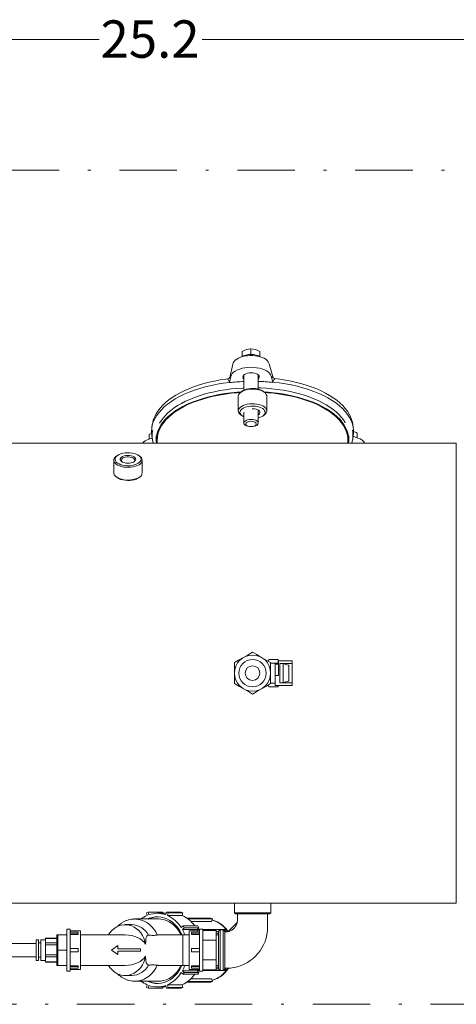
# Model space of a CAD drawing. Units: millimetres. Extents: x -25 to 205, y 247 to 418.
# Drawn here: x 137 to 152, y 294 to 329 of the extents above; entities that cross this region are included whole.
import ezdxf

# ---------------------------------------------------------------- set-up
doc = ezdxf.new("R2010")
doc.units = ezdxf.units.MM
doc.linetypes.add('DASHDOT', pattern=[1, 0.5, -0.25, 0, -0.25])
doc.linetypes.add('SLD-Solid', pattern=[0])
doc.layers.add('DIMENSIONS', color=7, linetype='Continuous')
doc.styles.add('style13', font='arialbd.ttf', dxfattribs={"height": 1.3})

msp = doc.modelspace()

# ---------------------------------------------------------------- linework, layer by layer
at = {"color": 7, "linetype": 'Continuous', "lineweight": 20}
for p, q in [((130.509, 327.977), (139.818, 327.977)), ((152.706, 327.977), (143.396, 327.977)), ((144.522, 297.594), (144.522, 297.931)), ((145.781, 297.931), (145.781, 297.594)), ((141.057, 297.378), (141.044, 297.378)), ((141.057, 297.378), (141.882, 297.378)), ((141.086, 297.377), (141.057, 297.378)), ((141.187, 297.366), (141.086, 297.377)), ((141.287, 297.341), (141.187, 297.366)), ((141.384, 297.302), (141.287, 297.341)), ((141.477, 297.251), (141.384, 297.302)), ((141.457, 297.591), (141.518, 297.615)), ((141.457, 297.591), (141.481, 297.499)), ((141.491, 297.378), (141.552, 297.404)), ((141.518, 297.615), (141.543, 297.524)), ((142.031, 297.615), (141.518, 297.615)), ((141.552, 297.404), (141.654, 297.435)), ((141.654, 297.435), (141.759, 297.453)), ((141.759, 297.453), (141.864, 297.456)), ((141.838, 297.575), (142.146, 297.575)), ((141.864, 297.456), (141.969, 297.446)), ((141.882, 297.378), (141.959, 297.374)), ((141.959, 297.374), (142.059, 297.356)), ((141.969, 297.446), (142.073, 297.421)), ((142.042, 297.575), (142.031, 297.615)), ((142.059, 297.356), (142.158, 297.325)), ((142.073, 297.421), (142.173, 297.383)), ((142.157, 297.615), (142.132, 297.524)), ((142.157, 297.615), (142.219, 297.591)), ((142.67, 297.615), (142.157, 297.615)), ((142.158, 297.325), (142.253, 297.28)), ((142.173, 297.383), (142.27, 297.331)), ((142.219, 297.591), (142.194, 297.499)), ((142.194, 297.499), (142.707, 297.499)), ((142.731, 297.591), (142.219, 297.591)), ((142.27, 297.331), (142.361, 297.267)), ((142.67, 297.615), (142.731, 297.591)), ((142.707, 297.499), (142.731, 297.591)), ((143.691, 297.412), (142.865, 297.412)), ((143.753, 297.388), (142.899, 297.388)), ((143.691, 297.412), (143.753, 297.388)), ((143.727, 297.293), (143.753, 297.388)), ((144.561, 297.554), (144.522, 297.594)), ((145.781, 297.594), (144.522, 297.594)), ((144.561, 297.554), (145.742, 297.554)), ((145.781, 297.594), (145.742, 297.554)), ((138.693, 297.024), (138.811, 297.024)), ((138.693, 297.024), (138.693, 295.567)), ((138.811, 297.024), (138.811, 295.567)), ((138.811, 296.964), (139.166, 296.964)), ((139.166, 296.964), (139.166, 295.626)), ((140.185, 296.895), (140.252, 296.973)), ((140.252, 296.973), (140.327, 297.04)), ((140.327, 297.04), (140.408, 297.095)), ((140.408, 297.095), (140.494, 297.137)), ((140.494, 297.137), (140.584, 297.165)), ((140.584, 297.165), (140.676, 297.179)), ((140.676, 297.179), (140.769, 297.179)), ((140.723, 297.181), (140.946, 297.181)), ((140.769, 297.179), (140.861, 297.165)), ((140.861, 297.165), (140.951, 297.137)), ((140.951, 297.137), (141.037, 297.095)), ((141.037, 297.095), (141.118, 297.04)), ((141.118, 297.04), (141.193, 296.973)), ((141.193, 296.973), (141.26, 296.895)), ((141.564, 297.186), (141.477, 297.251)), ((141.645, 297.11), (141.564, 297.186)), ((141.717, 297.023), (141.645, 297.11)), ((141.782, 296.927), (141.717, 297.023)), ((142.253, 297.28), (142.343, 297.222)), ((142.343, 297.222), (142.427, 297.153)), ((142.361, 297.267), (142.446, 297.192)), ((142.427, 297.153), (142.504, 297.072)), ((142.446, 297.192), (142.524, 297.105)), ((142.504, 297.072), (142.573, 296.981)), ((142.524, 297.105), (142.593, 297.009)), ((142.573, 296.981), (142.633, 296.881)), ((142.593, 297.009), (142.653, 296.903)), ((142.735, 297.135), (142.671, 297.079)), ((142.773, 297.071), (142.709, 297.015)), ((142.709, 297.015), (143.222, 297.015)), ((142.735, 297.135), (142.773, 297.071)), ((143.248, 297.135), (142.735, 297.135)), ((143.286, 297.071), (142.773, 297.071)), ((142.945, 296.964), (143.3, 296.964)), ((142.945, 296.964), (142.945, 295.626)), ((143.727, 297.293), (143.01, 297.293)), ((143.222, 297.015), (143.286, 297.071)), ((143.222, 297.015), (143.249, 296.964)), ((143.3, 297.01), (143.225, 297.01)), ((143.248, 297.135), (143.286, 297.071)), ((143.3, 297.024), (143.418, 297.024)), ((143.3, 297.024), (143.3, 295.567)), ((143.418, 297.024), (143.418, 295.567)), ((144.181, 297.01), (143.418, 297.01)), ((143.418, 296.977), (143.89, 296.977)), ((143.89, 296.977), (143.89, 295.613)), ((144.03, 297.002), (144.123, 297.002)), ((144.03, 295.589), (144.03, 297.002)), ((144.123, 297.002), (144.123, 295.589)), ((144.181, 297.01), (144.219, 296.946)), ((144.61, 297.252), (144.302, 296.945)), ((144.619, 297.246), (144.61, 297.252)), ((137.63, 296.655), (137.709, 296.655)), ((137.63, 296.655), (137.63, 295.935)), ((137.709, 296.655), (137.709, 295.935)), ((137.788, 296.655), (137.945, 296.655)), ((137.788, 295.935), (137.788, 296.655)), ((137.945, 296.715), (138.339, 296.715)), ((137.945, 296.715), (137.945, 295.876)), ((137.945, 296.705), (138.339, 296.705)), ((138.339, 296.827), (138.693, 296.827)), ((138.339, 296.827), (138.339, 295.764)), ((138.378, 296.827), (138.378, 295.764)), ((139.087, 296.923), (138.811, 296.923)), ((139.087, 296.864), (138.811, 296.864)), ((139.087, 296.843), (138.811, 296.843)), ((139.087, 296.843), (139.087, 296.923)), ((139.166, 296.825), (140.723, 296.825)), ((140.137, 296.825), (140.185, 296.895)), ((141.26, 296.895), (141.318, 296.807)), ((141.318, 296.807), (141.367, 296.711)), ((141.367, 296.711), (141.406, 296.608)), ((141.836, 296.822), (141.782, 296.927)), ((141.868, 296.825), (142.945, 296.825)), ((142.633, 296.881), (142.66, 296.825)), ((142.653, 296.903), (142.689, 296.825)), ((142.729, 296.827), (142.945, 296.827)), ((142.729, 296.827), (142.729, 295.764)), ((143.024, 296.843), (143.024, 296.923)), ((143.024, 296.923), (143.3, 296.923)), ((143.024, 296.864), (143.3, 296.864)), ((143.3, 296.843), (143.024, 296.843)), ((143.418, 296.636), (143.89, 296.636)), ((143.969, 296.946), (143.89, 296.946)), ((143.969, 296.888), (143.89, 296.888)), ((143.89, 296.827), (143.969, 296.827)), ((143.969, 296.94), (143.969, 295.65)), ((144.219, 296.946), (144.184, 296.946)), ((144.184, 296.915), (144.219, 296.946)), ((144.184, 295.65), (144.184, 296.94)), ((144.302, 296.945), (144.336, 296.945)), ((135.668, 296.531), (137.63, 296.531)), ((137.709, 296.545), (137.788, 296.545)), ((138.339, 296.543), (137.945, 296.543)), ((137.945, 296.476), (138.339, 296.476)), ((138.378, 296.295), (138.693, 296.295)), ((139.087, 296.354), (138.811, 296.354)), ((139.087, 296.236), (139.087, 296.354)), ((140.465, 296.453), (140.248, 296.295)), ((140.248, 296.295), (140.465, 296.139)), ((140.465, 296.335), (140.465, 296.453)), ((141.252, 296.335), (140.465, 296.335)), ((141.252, 296.256), (141.252, 296.335)), ((141.406, 296.608), (141.433, 296.501)), ((143.024, 296.354), (143.3, 296.354)), ((143.024, 296.236), (143.024, 296.354)), ((137.63, 296.059), (135.668, 296.059)), ((137.709, 295.935), (137.63, 295.935)), ((137.788, 296.045), (137.709, 296.045)), ((137.945, 295.935), (137.788, 295.935)), ((138.339, 296.135), (137.945, 296.135)), ((137.945, 296.066), (138.339, 296.066)), ((139.087, 296.236), (138.811, 296.236)), ((140.465, 296.139), (140.465, 296.256)), ((140.465, 296.256), (141.252, 296.256)), ((141.406, 295.982), (141.367, 295.879)), ((141.433, 296.09), (141.406, 295.982)), ((143.024, 296.236), (143.3, 296.236)), ((143.418, 295.954), (143.89, 295.954)), ((138.339, 295.887), (137.945, 295.887)), ((138.339, 295.876), (137.945, 295.876)), ((138.693, 295.764), (138.339, 295.764)), ((138.811, 295.747), (139.087, 295.747)), ((139.087, 295.726), (138.811, 295.726)), ((139.087, 295.667), (138.811, 295.667)), ((139.166, 295.626), (138.811, 295.626)), ((139.087, 295.667), (139.087, 295.747)), ((140.723, 295.766), (139.166, 295.766)), ((140.185, 295.696), (140.137, 295.766)), ((140.252, 295.618), (140.185, 295.696)), ((140.327, 295.551), (140.252, 295.618)), ((141.193, 295.618), (141.118, 295.551)), ((141.26, 295.696), (141.193, 295.618)), ((141.318, 295.783), (141.26, 295.696)), ((141.367, 295.879), (141.318, 295.783)), ((141.717, 295.567), (141.782, 295.663)), ((141.782, 295.663), (141.836, 295.768)), ((141.836, 295.768), (141.869, 295.767)), ((142.945, 295.766), (141.869, 295.766)), ((142.573, 295.61), (142.504, 295.519)), ((142.633, 295.71), (142.573, 295.61)), ((142.653, 295.687), (142.593, 295.582)), ((142.66, 295.766), (142.633, 295.71)), ((142.689, 295.766), (142.653, 295.687)), ((142.945, 295.764), (142.729, 295.764)), ((143.3, 295.626), (142.945, 295.626)), ((143.024, 295.747), (143.3, 295.747)), ((143.024, 295.667), (143.024, 295.747)), ((143.024, 295.726), (143.3, 295.726)), ((143.024, 295.667), (143.3, 295.667)), ((143.249, 295.626), (143.222, 295.575)), ((143.418, 295.613), (143.89, 295.613)), ((143.969, 295.764), (143.89, 295.764)), ((143.969, 295.703), (143.89, 295.703)), ((143.969, 295.644), (143.89, 295.644)), ((144.123, 295.589), (144.03, 295.589)), ((144.219, 295.644), (144.181, 295.581)), ((144.184, 295.676), (144.219, 295.644)), ((144.219, 295.644), (144.184, 295.644)), ((138.811, 295.567), (138.693, 295.567)), ((140.408, 295.496), (140.327, 295.551)), ((140.494, 295.454), (140.408, 295.496)), ((140.584, 295.425), (140.494, 295.454)), ((140.676, 295.411), (140.584, 295.425)), ((140.769, 295.411), (140.676, 295.411)), ((140.946, 295.409), (140.723, 295.409)), ((140.861, 295.425), (140.769, 295.411)), ((140.951, 295.454), (140.861, 295.425)), ((141.037, 295.496), (140.951, 295.454)), ((141.118, 295.551), (141.037, 295.496)), ((141.187, 295.224), (141.287, 295.249)), ((141.287, 295.249), (141.384, 295.288)), ((141.384, 295.288), (141.477, 295.34)), ((141.477, 295.34), (141.564, 295.404)), ((141.564, 295.404), (141.645, 295.48)), ((141.645, 295.48), (141.717, 295.567)), ((142.158, 295.265), (142.059, 295.234)), ((142.253, 295.31), (142.158, 295.265)), ((142.27, 295.259), (142.173, 295.207)), ((142.343, 295.368), (142.253, 295.31)), ((142.361, 295.323), (142.27, 295.259)), ((142.427, 295.438), (142.343, 295.368)), ((142.446, 295.399), (142.361, 295.323)), ((142.504, 295.519), (142.427, 295.438)), ((142.524, 295.485), (142.446, 295.399)), ((142.593, 295.582), (142.524, 295.485)), ((142.735, 295.455), (142.671, 295.512)), ((142.773, 295.519), (142.709, 295.575)), ((142.709, 295.575), (143.222, 295.575)), ((142.773, 295.519), (142.735, 295.455)), ((143.248, 295.455), (142.735, 295.455)), ((143.286, 295.519), (142.773, 295.519)), ((143.727, 295.297), (143.01, 295.297)), ((143.222, 295.575), (143.286, 295.519)), ((143.3, 295.581), (143.225, 295.581)), ((143.286, 295.519), (143.248, 295.455)), ((143.418, 295.567), (143.3, 295.567)), ((144.181, 295.581), (143.418, 295.581)), ((143.727, 295.297), (143.753, 295.203)), ((141.057, 295.212), (141.068, 295.213)), ((141.882, 295.212), (141.057, 295.212)), ((141.068, 295.213), (141.086, 295.213)), ((141.086, 295.213), (141.187, 295.224)), ((141.457, 295), (141.481, 295.091)), ((141.518, 294.975), (141.457, 295)), ((141.552, 295.187), (141.491, 295.212)), ((141.518, 294.975), (141.543, 295.067)), ((142.031, 294.975), (141.518, 294.975)), ((141.654, 295.155), (141.552, 295.187)), ((141.759, 295.138), (141.654, 295.155)), ((141.864, 295.134), (141.759, 295.138)), ((142.146, 295.016), (141.838, 295.016)), ((141.969, 295.145), (141.864, 295.134)), ((141.959, 295.216), (141.882, 295.212)), ((142.059, 295.234), (141.959, 295.216)), ((142.073, 295.169), (141.969, 295.145)), ((142.042, 295.016), (142.031, 294.975)), ((142.173, 295.207), (142.073, 295.169)), ((142.157, 294.975), (142.132, 295.067)), ((142.219, 295), (142.157, 294.975)), ((142.67, 294.975), (142.157, 294.975)), ((142.219, 295), (142.194, 295.091)), ((142.194, 295.091), (142.707, 295.091)), ((142.731, 295), (142.219, 295)), ((142.731, 295), (142.67, 294.975)), ((142.707, 295.091), (142.731, 295)), ((143.691, 295.178), (142.865, 295.178)), ((143.753, 295.203), (142.899, 295.203)), ((143.753, 295.203), (143.691, 295.178))]:
    msp.add_line(p, q, dxfattribs=at)
at = {"color": 7, "linetype": 'SLD-Solid', "lineweight": 20}
for p, q in [((145.093, 317.011), (145.093, 317.207)), ((144.602, 316.857), (144.55, 316.817)), ((144.664, 316.892), (144.602, 316.857)), ((144.733, 316.921), (144.664, 316.892)), ((144.81, 316.945), (144.733, 316.921)), ((144.789, 316.952), (144.789, 317.117)), ((144.892, 316.963), (144.81, 316.945)), ((144.978, 316.974), (144.892, 316.963)), ((145.066, 316.98), (144.978, 316.974)), ((145.155, 316.979), (145.066, 316.98)), ((145.243, 316.972), (145.155, 316.979)), ((145.328, 316.958), (145.243, 316.972)), ((145.409, 316.939), (145.328, 316.958)), ((145.402, 316.954), (145.402, 317.121)), ((145.484, 316.913), (145.409, 316.939)), ((145.551, 316.883), (145.484, 316.913)), ((145.61, 316.847), (145.551, 316.883)), ((145.659, 316.807), (145.61, 316.847)), ((144.464, 316.682), (144.362, 316.215)), ((144.479, 316.725), (144.464, 316.682)), ((144.464, 316.682), (144.464, 316.68)), ((144.508, 316.773), (144.479, 316.725)), ((144.55, 316.817), (144.508, 316.773)), ((144.703, 316.509), (144.622, 316.477)), ((144.791, 316.534), (144.703, 316.509)), ((144.887, 316.553), (144.791, 316.534)), ((144.987, 316.565), (144.887, 316.553)), ((145.089, 316.569), (144.987, 316.565)), ((145.191, 316.566), (145.089, 316.569)), ((145.292, 316.556), (145.191, 316.566)), ((145.388, 316.538), (145.292, 316.556)), ((145.479, 316.514), (145.388, 316.538)), ((145.561, 316.483), (145.479, 316.514)), ((145.634, 316.447), (145.561, 316.483)), ((145.696, 316.765), (145.659, 316.807)), ((145.721, 316.719), (145.696, 316.765)), ((145.731, 316.692), (145.721, 316.719)), ((145.864, 316.206), (145.731, 316.692)), ((145.731, 316.692), (145.731, 316.689)), ((144.223, 316.16), (144.024, 316.129)), ((144.282, 316.167), (144.223, 316.16)), ((144.394, 316.253), (144.348, 316.042)), ((144.413, 316.304), (144.394, 316.253)), ((144.445, 316.352), (144.413, 316.304)), ((144.492, 316.398), (144.445, 316.352)), ((144.551, 316.44), (144.492, 316.398)), ((144.622, 316.477), (144.551, 316.44)), ((144.819, 316.264), (144.813, 316.233)), ((144.813, 316.233), (144.813, 316.223)), ((144.839, 316.295), (144.819, 316.264)), ((144.873, 316.322), (144.839, 316.295)), ((144.848, 316.303), (144.848, 315.774)), ((144.917, 316.345), (144.873, 316.322)), ((144.971, 316.362), (144.917, 316.345)), ((145.031, 316.373), (144.971, 316.362)), ((145.094, 316.377), (145.031, 316.373)), ((145.158, 316.374), (145.094, 316.377)), ((145.218, 316.364), (145.158, 316.374)), ((145.273, 316.347), (145.218, 316.364)), ((145.319, 316.325), (145.273, 316.347)), ((145.354, 316.298), (145.319, 316.325)), ((145.348, 315.811), (145.348, 316.303)), ((145.375, 316.268), (145.354, 316.298)), ((145.383, 316.236), (145.375, 316.268)), ((145.384, 316.227), (145.383, 316.236)), ((145.695, 316.406), (145.634, 316.447)), ((145.744, 316.361), (145.695, 316.406)), ((145.78, 316.313), (145.744, 316.361)), ((145.801, 316.263), (145.78, 316.313)), ((145.858, 316.053), (145.801, 316.263)), ((145.833, 316.247), (145.832, 316.249)), ((145.832, 316.249), (145.832, 316.249)), ((145.835, 316.242), (145.833, 316.247)), ((145.841, 316.232), (145.835, 316.242)), ((145.852, 316.217), (145.841, 316.232)), ((145.869, 316.201), (145.852, 316.217)), ((145.892, 316.188), (145.869, 316.201)), ((145.922, 316.179), (145.892, 316.188)), ((145.927, 316.179), (145.922, 316.179)), ((146.1, 316.156), (145.927, 316.178)), ((146.299, 316.125), (146.1, 316.156)), ((142.936, 315.823), (142.778, 315.754)), ((143.101, 315.888), (142.936, 315.823)), ((143.274, 315.947), (143.101, 315.888)), ((143.126, 315.771), (143.313, 315.833)), ((143.453, 316.001), (143.274, 315.947)), ((143.313, 315.833), (143.508, 315.888)), ((143.638, 316.049), (143.453, 316.001)), ((143.508, 315.888), (143.71, 315.937)), ((143.829, 316.092), (143.638, 316.049)), ((143.71, 315.937), (143.918, 315.98)), ((144.024, 316.129), (143.829, 316.092)), ((143.918, 315.98), (144.131, 316.016)), ((144.131, 316.016), (144.347, 316.045)), ((144.211, 315.79), (144.409, 315.815)), ((144.346, 316.036), (144.347, 316.045)), ((144.348, 316.042), (144.346, 316.036)), ((144.409, 315.815), (144.609, 315.835)), ((144.609, 315.835), (144.811, 315.848)), ((144.811, 315.848), (144.848, 315.85)), ((144.878, 315.787), (144.943, 315.808)), ((144.943, 315.808), (145.015, 315.824)), ((145.046, 315.807), (144.965, 315.795)), ((145.015, 315.824), (145.092, 315.833)), ((145.129, 315.813), (145.046, 315.807)), ((145.092, 315.833), (145.17, 315.834)), ((145.213, 315.811), (145.129, 315.813)), ((145.17, 315.834), (145.248, 315.829)), ((145.296, 315.802), (145.213, 315.811)), ((145.248, 315.829), (145.322, 315.817)), ((145.374, 315.786), (145.296, 315.802)), ((145.322, 315.817), (145.391, 315.798)), ((145.348, 315.853), (145.422, 315.851)), ((145.391, 315.798), (145.452, 315.774)), ((145.422, 315.851), (145.625, 315.84)), ((145.625, 315.84), (145.826, 315.823)), ((145.826, 315.823), (146.024, 315.799)), ((145.86, 316.046), (145.858, 316.053)), ((145.859, 316.056), (145.86, 316.046)), ((145.859, 316.056), (146.078, 316.029)), ((146.024, 315.799), (146.219, 315.77)), ((146.078, 316.029), (146.292, 315.996)), ((146.292, 315.996), (146.502, 315.956)), ((146.493, 316.087), (146.299, 316.125)), ((146.683, 316.044), (146.493, 316.087)), ((146.502, 315.956), (146.707, 315.91)), ((146.868, 315.995), (146.683, 316.044)), ((146.707, 315.91), (146.905, 315.857)), ((147.047, 315.941), (146.868, 315.995)), ((146.905, 315.857), (147.096, 315.798)), ((147.219, 315.881), (147.047, 315.941)), ((147.096, 315.798), (147.279, 315.733)), ((147.383, 315.816), (147.219, 315.881)), ((147.54, 315.746), (147.383, 315.816)), ((142.357, 315.518), (142.236, 315.432)), ((142.326, 315.38), (142.465, 315.468)), ((142.488, 315.601), (142.357, 315.518)), ((142.465, 315.468), (142.615, 315.552)), ((142.629, 315.68), (142.488, 315.601)), ((142.615, 315.552), (142.776, 315.63)), ((142.778, 315.754), (142.629, 315.68)), ((142.776, 315.63), (142.946, 315.703)), ((142.818, 315.386), (142.968, 315.454)), ((142.946, 315.703), (143.126, 315.771)), ((142.968, 315.454), (143.126, 315.518)), ((143.126, 315.518), (143.291, 315.576)), ((143.4, 315.478), (143.219, 315.419)), ((143.417, 315.464), (143.238, 315.405)), ((143.291, 315.576), (143.464, 315.63)), ((143.588, 315.532), (143.4, 315.478)), ((143.603, 315.517), (143.417, 315.464)), ((143.464, 315.63), (143.643, 315.678)), ((143.783, 315.58), (143.588, 315.532)), ((143.796, 315.564), (143.603, 315.517)), ((143.643, 315.678), (143.828, 315.721)), ((143.983, 315.621), (143.783, 315.58)), ((143.995, 315.605), (143.796, 315.564)), ((143.828, 315.721), (144.017, 315.759)), ((144.189, 315.655), (143.983, 315.621)), ((144.198, 315.639), (143.995, 315.605)), ((144.017, 315.759), (144.211, 315.79)), ((144.398, 315.683), (144.189, 315.655)), ((144.406, 315.667), (144.198, 315.639)), ((144.611, 315.704), (144.398, 315.683)), ((144.616, 315.687), (144.406, 315.667)), ((144.754, 315.714), (144.611, 315.704)), ((144.729, 315.696), (144.616, 315.687)), ((144.661, 315.607), (144.654, 315.565)), ((144.654, 315.565), (144.654, 315.053)), ((144.683, 315.648), (144.661, 315.607)), ((144.717, 315.686), (144.683, 315.648)), ((144.764, 315.721), (144.717, 315.686)), ((144.794, 315.742), (144.745, 315.708)), ((144.823, 315.751), (144.764, 315.721)), ((144.794, 315.742), (144.821, 315.76)), ((144.821, 315.76), (144.878, 315.787)), ((144.89, 315.776), (144.823, 315.751)), ((144.965, 315.795), (144.89, 315.776)), ((145.445, 315.764), (145.374, 315.786)), ((145.509, 315.737), (145.445, 315.764)), ((145.452, 315.774), (145.504, 315.744)), ((145.504, 315.744), (145.507, 315.742)), ((145.555, 315.708), (145.507, 315.742)), ((145.561, 315.704), (145.509, 315.737)), ((145.69, 315.704), (145.547, 315.714)), ((145.602, 315.667), (145.561, 315.704)), ((145.685, 315.687), (145.572, 315.696)), ((145.63, 315.627), (145.602, 315.667)), ((145.645, 315.586), (145.63, 315.627)), ((145.646, 315.565), (145.645, 315.586)), ((145.646, 315.053), (145.646, 315.565)), ((145.895, 315.667), (145.685, 315.687)), ((145.903, 315.683), (145.69, 315.704)), ((146.102, 315.639), (145.895, 315.667)), ((146.112, 315.655), (145.903, 315.683)), ((146.306, 315.605), (146.102, 315.639)), ((146.318, 315.621), (146.112, 315.655)), ((146.219, 315.77), (146.41, 315.734)), ((146.504, 315.564), (146.306, 315.605)), ((146.518, 315.58), (146.318, 315.621)), ((146.41, 315.734), (146.597, 315.693)), ((146.697, 315.517), (146.504, 315.564)), ((146.713, 315.532), (146.518, 315.58)), ((146.597, 315.693), (146.778, 315.647)), ((146.884, 315.464), (146.697, 315.517)), ((146.901, 315.478), (146.713, 315.532)), ((146.778, 315.647), (146.953, 315.595)), ((147.063, 315.405), (146.884, 315.464)), ((147.082, 315.419), (146.901, 315.478)), ((146.953, 315.595), (147.121, 315.538)), ((147.121, 315.538), (147.282, 315.476)), ((147.279, 315.733), (147.453, 315.662)), ((147.282, 315.476), (147.434, 315.409)), ((147.453, 315.662), (147.618, 315.586)), ((147.689, 315.671), (147.54, 315.746)), ((147.618, 315.586), (147.773, 315.505)), ((147.828, 315.592), (147.689, 315.671)), ((147.773, 315.505), (147.917, 315.419)), ((147.958, 315.509), (147.828, 315.592)), ((148.078, 315.422), (147.958, 315.509)), ((141.936, 315.149), (141.859, 315.049)), ((142.025, 315.247), (141.936, 315.149)), ((141.979, 315.092), (142.082, 315.192)), ((142.125, 315.341), (142.025, 315.247)), ((142.082, 315.192), (142.198, 315.288)), ((142.236, 315.432), (142.125, 315.341)), ((142.198, 315.288), (142.326, 315.38)), ((142.31, 315.072), (142.422, 315.156)), ((142.422, 315.156), (142.544, 315.237)), ((142.583, 315.126), (142.449, 315.04)), ((142.609, 315.115), (142.476, 315.03)), ((142.544, 315.237), (142.676, 315.313)), ((142.727, 315.207), (142.583, 315.126)), ((142.752, 315.195), (142.609, 315.115)), ((142.676, 315.313), (142.818, 315.386)), ((142.882, 315.283), (142.727, 315.207)), ((142.904, 315.27), (142.752, 315.195)), ((143.046, 315.353), (142.882, 315.283)), ((143.067, 315.34), (142.904, 315.27)), ((143.219, 315.419), (143.046, 315.353)), ((143.238, 315.405), (143.067, 315.34)), ((144.661, 315.095), (144.683, 315.136)), ((144.683, 315.136), (144.717, 315.174)), ((144.717, 315.174), (144.764, 315.209)), ((144.775, 315.114), (144.741, 315.079)), ((144.764, 315.209), (144.823, 315.24)), ((144.821, 315.146), (144.775, 315.114)), ((144.878, 315.173), (144.821, 315.146)), ((144.823, 315.24), (144.89, 315.265)), ((144.943, 315.195), (144.878, 315.173)), ((144.89, 315.265), (144.965, 315.284)), ((145.015, 315.21), (144.943, 315.195)), ((144.965, 315.284), (145.046, 315.296)), ((145.092, 315.219), (145.015, 315.21)), ((145.046, 315.296), (145.129, 315.301)), ((145.17, 315.221), (145.092, 315.219)), ((145.129, 315.301), (145.213, 315.3)), ((145.141, 315.13), (145.165, 315.13)), ((145.165, 315.13), (145.224, 315.125)), ((145.248, 315.215), (145.17, 315.221)), ((145.213, 315.3), (145.296, 315.291)), ((145.224, 315.125), (145.278, 315.113)), ((145.322, 315.203), (145.248, 315.215)), ((145.278, 315.113), (145.326, 315.095)), ((145.296, 315.291), (145.374, 315.275)), ((145.391, 315.185), (145.322, 315.203)), ((145.374, 315.275), (145.445, 315.253)), ((145.452, 315.16), (145.391, 315.185)), ((145.445, 315.253), (145.509, 315.225)), ((145.504, 315.131), (145.452, 315.16)), ((145.544, 315.097), (145.504, 315.131)), ((145.509, 315.225), (145.561, 315.192)), ((145.561, 315.192), (145.602, 315.156)), ((145.602, 315.156), (145.63, 315.116)), ((145.63, 315.116), (145.645, 315.075)), ((147.234, 315.34), (147.063, 315.405)), ((147.255, 315.353), (147.082, 315.419)), ((147.396, 315.27), (147.234, 315.34)), ((147.419, 315.283), (147.255, 315.353)), ((147.549, 315.195), (147.396, 315.27)), ((147.573, 315.207), (147.419, 315.283)), ((147.434, 315.409), (147.579, 315.338)), ((147.692, 315.115), (147.549, 315.195)), ((147.718, 315.126), (147.573, 315.207)), ((147.579, 315.338), (147.714, 315.262)), ((147.824, 315.03), (147.692, 315.115)), ((147.714, 315.262), (147.839, 315.183)), ((147.851, 315.04), (147.718, 315.126)), ((147.839, 315.183), (147.955, 315.101)), ((147.917, 315.419), (148.05, 315.328)), ((148.05, 315.328), (148.171, 315.233)), ((148.187, 315.331), (148.078, 315.422)), ((148.171, 315.233), (148.279, 315.135)), ((148.285, 315.237), (148.187, 315.331)), ((148.279, 315.135), (148.375, 315.034)), ((148.373, 315.14), (148.285, 315.237)), ((148.448, 315.04), (148.373, 315.14)), ((141.698, 314.667), (141.748, 314.776)), ((141.748, 314.776), (141.811, 314.884)), ((141.794, 314.947), (141.753, 314.868)), ((141.859, 315.049), (141.794, 314.947)), ((141.811, 314.884), (141.888, 314.989)), ((141.888, 314.989), (141.979, 315.092)), ((141.97, 314.709), (142.038, 314.804)), ((142.038, 314.804), (142.118, 314.896)), ((142.118, 314.896), (142.208, 314.986)), ((142.217, 314.858), (142.119, 314.761)), ((142.246, 314.85), (142.149, 314.754)), ((142.208, 314.986), (142.31, 315.072)), ((142.327, 314.951), (142.217, 314.858)), ((142.355, 314.942), (142.246, 314.85)), ((142.449, 315.04), (142.327, 314.951)), ((142.476, 315.03), (142.355, 314.942)), ((144.654, 315.053), (144.661, 315.095)), ((144.72, 315.041), (144.713, 315.002)), ((144.713, 315.002), (144.72, 314.963)), ((144.741, 315.079), (144.72, 315.041)), ((144.72, 314.963), (144.741, 314.926)), ((144.741, 314.926), (144.775, 314.89)), ((144.745, 314.91), (144.794, 314.876)), ((144.775, 314.89), (144.821, 314.859)), ((144.821, 314.859), (144.848, 314.845)), ((144.848, 315.007), (144.848, 314.631)), ((145.326, 315.095), (145.364, 315.073)), ((145.348, 314.631), (145.348, 315.057)), ((145.364, 314.932), (145.348, 314.921)), ((145.348, 314.807), (145.391, 314.82)), ((145.364, 315.073), (145.391, 315.046)), ((145.391, 314.959), (145.364, 314.932)), ((145.391, 315.046), (145.405, 315.017)), ((145.405, 314.987), (145.391, 314.959)), ((145.391, 314.82), (145.452, 314.844)), ((145.405, 315.017), (145.405, 314.987)), ((145.452, 314.844), (145.504, 314.874)), ((145.504, 314.874), (145.544, 314.908)), ((145.507, 314.876), (145.555, 314.91)), ((145.572, 315.06), (145.544, 315.097)), ((145.544, 314.908), (145.572, 314.944)), ((145.561, 314.915), (145.555, 314.91)), ((145.602, 314.951), (145.561, 314.915)), ((145.586, 315.022), (145.572, 315.06)), ((145.572, 314.944), (145.586, 314.983)), ((145.586, 314.983), (145.586, 315.022)), ((145.63, 314.991), (145.602, 314.951)), ((145.645, 315.032), (145.63, 314.991)), ((145.645, 315.075), (145.645, 315.032)), ((147.945, 314.942), (147.824, 315.03)), ((147.974, 314.951), (147.851, 315.04)), ((148.055, 314.85), (147.945, 314.942)), ((147.955, 315.101), (148.06, 315.015)), ((148.084, 314.858), (147.974, 314.951)), ((148.152, 314.754), (148.055, 314.85)), ((148.06, 315.015), (148.154, 314.926)), ((148.182, 314.761), (148.084, 314.858)), ((148.154, 314.926), (148.237, 314.835)), ((148.237, 314.835), (148.309, 314.742)), ((148.375, 315.034), (148.458, 314.929)), ((148.512, 314.939), (148.448, 315.04)), ((148.458, 314.929), (148.527, 314.823)), ((148.553, 314.855), (148.512, 314.939)), ((148.527, 314.823), (148.583, 314.714)), ((141.635, 314.332), (141.642, 314.444)), ((141.642, 314.444), (141.663, 314.556)), ((141.665, 314.594), (141.646, 314.476)), ((141.663, 314.556), (141.698, 314.667)), ((141.902, 314.455), (141.857, 314.349)), ((141.935, 314.451), (141.89, 314.346)), ((141.961, 314.559), (141.902, 314.455)), ((141.918, 314.621), (141.97, 314.709)), ((141.993, 314.554), (141.935, 314.451)), ((142.033, 314.661), (141.961, 314.559)), ((142.065, 314.655), (141.993, 314.554)), ((142.119, 314.761), (142.033, 314.661)), ((142.149, 314.754), (142.065, 314.655)), ((144.85, 314.645), (144.863, 314.674)), ((144.85, 314.614), (144.85, 314.645)), ((144.866, 314.585), (144.85, 314.614)), ((144.863, 314.674), (144.89, 314.701)), ((144.894, 314.559), (144.866, 314.585)), ((144.89, 314.701), (144.93, 314.724)), ((144.935, 314.537), (144.894, 314.559)), ((144.916, 314.61), (144.93, 314.635)), ((144.917, 314.584), (144.916, 314.61)), ((144.932, 314.559), (144.917, 314.584)), ((144.93, 314.724), (144.979, 314.741)), ((144.93, 314.635), (144.958, 314.657)), ((144.961, 314.537), (144.932, 314.559)), ((144.985, 314.52), (144.935, 314.537)), ((144.958, 314.657), (144.997, 314.674)), ((145.001, 314.52), (144.961, 314.537)), ((144.979, 314.741), (145.035, 314.752)), ((145.042, 314.509), (144.985, 314.52)), ((144.997, 314.674), (145.044, 314.686)), ((145.049, 314.51), (145.001, 314.52)), ((145.035, 314.752), (145.095, 314.756)), ((145.102, 314.506), (145.042, 314.509)), ((145.044, 314.686), (145.096, 314.69)), ((145.101, 314.506), (145.049, 314.51)), ((145.095, 314.756), (145.155, 314.753)), ((145.096, 314.69), (145.147, 314.686)), ((145.152, 314.51), (145.101, 314.506)), ((145.161, 314.51), (145.102, 314.506)), ((145.147, 314.686), (145.195, 314.676)), ((145.199, 314.521), (145.152, 314.51)), ((145.155, 314.753), (145.211, 314.743)), ((145.217, 314.521), (145.161, 314.51)), ((145.195, 314.676), (145.235, 314.659)), ((145.238, 314.539), (145.199, 314.521)), ((145.211, 314.743), (145.261, 314.726)), ((145.266, 314.539), (145.217, 314.521)), ((145.235, 314.659), (145.264, 314.637)), ((145.266, 314.561), (145.238, 314.539)), ((145.261, 314.726), (145.302, 314.704)), ((145.264, 314.637), (145.279, 314.612)), ((145.28, 314.586), (145.266, 314.561)), ((145.306, 314.562), (145.266, 314.539)), ((145.279, 314.612), (145.28, 314.586)), ((145.302, 314.704), (145.331, 314.677)), ((145.333, 314.589), (145.306, 314.562)), ((145.331, 314.677), (145.346, 314.648)), ((145.347, 314.618), (145.333, 314.589)), ((145.346, 314.648), (145.347, 314.618)), ((148.236, 314.655), (148.152, 314.754)), ((148.267, 314.661), (148.182, 314.761)), ((148.308, 314.554), (148.236, 314.655)), ((148.34, 314.559), (148.267, 314.661)), ((148.366, 314.451), (148.308, 314.554)), ((148.309, 314.742), (148.369, 314.647)), ((148.399, 314.455), (148.34, 314.559)), ((148.411, 314.346), (148.366, 314.451)), ((148.369, 314.647), (148.374, 314.636)), ((148.444, 314.349), (148.399, 314.455)), ((148.583, 314.714), (148.625, 314.603)), ((148.625, 314.603), (148.652, 314.492)), ((148.655, 314.476), (148.635, 314.594)), ((148.652, 314.492), (148.665, 314.38)), ((141.659, 314.111), (141.522, 314.058)), ((141.599, 314.252), (141.56, 314.23)), ((141.56, 314.073), (141.56, 314.23)), ((141.642, 314.272), (141.599, 314.252)), ((141.642, 314.22), (141.635, 314.332)), ((141.646, 314.191), (141.642, 314.22)), ((141.646, 314.191), (141.668, 314.059)), ((141.804, 314.189), (141.804, 314.052)), ((141.808, 314.134), (141.804, 314.025)), ((141.825, 314.242), (141.808, 314.134)), ((141.857, 314.349), (141.825, 314.242)), ((141.841, 314.133), (141.837, 314.052)), ((141.859, 314.24), (141.841, 314.133)), ((141.89, 314.346), (141.859, 314.24)), ((148.442, 314.24), (148.411, 314.346)), ((148.459, 314.133), (148.442, 314.24)), ((148.475, 314.242), (148.444, 314.349)), ((148.463, 314.052), (148.459, 314.133)), ((148.493, 314.134), (148.475, 314.242)), ((148.496, 314.025), (148.493, 314.134)), ((148.497, 314.052), (148.497, 314.189)), ((148.633, 314.059), (148.655, 314.191)), ((148.817, 314.108), (148.651, 314.169)), ((148.664, 314.268), (148.655, 314.191)), ((148.665, 314.38), (148.664, 314.268)), ((148.788, 314.119), (148.788, 314.28)), ((152.237, 313.931), (78.025, 313.931)), ((141.804, 314.025), (141.812, 313.933)), ((141.837, 314.052), (141.837, 313.931)), ((148.463, 313.931), (148.463, 314.052)), ((148.488, 313.931), (148.496, 314.025)), ((152.237, 297.931), (152.237, 313.931)), ((140.343, 313.398), (140.371, 313.438)), ((140.383, 313.431), (140.369, 313.391)), ((140.371, 313.438), (140.412, 313.474)), ((140.412, 313.469), (140.383, 313.431)), ((140.453, 313.504), (140.412, 313.469)), ((140.412, 313.474), (140.418, 313.479)), ((140.45, 313.501), (140.418, 313.479)), ((140.507, 313.534), (140.453, 313.504)), ((140.57, 313.56), (140.507, 313.534)), ((140.55, 313.386), (140.564, 313.417)), ((140.564, 313.417), (140.593, 313.445)), ((140.642, 313.579), (140.57, 313.56)), ((140.593, 313.445), (140.633, 313.469)), ((140.632, 313.405), (140.604, 313.379)), ((140.672, 313.426), (140.632, 313.405)), ((140.633, 313.469), (140.684, 313.488)), ((140.719, 313.591), (140.642, 313.579)), ((140.721, 313.442), (140.672, 313.426)), ((140.684, 313.488), (140.742, 313.501)), ((140.799, 313.597), (140.719, 313.591)), ((140.776, 313.451), (140.721, 313.442)), ((140.742, 313.501), (140.804, 313.506)), ((140.834, 313.452), (140.776, 313.451)), ((140.88, 313.595), (140.799, 313.597)), ((140.804, 313.506), (140.867, 313.504)), ((140.891, 313.447), (140.834, 313.452)), ((140.867, 313.504), (140.927, 313.495)), ((140.96, 313.586), (140.88, 313.595)), ((140.944, 313.435), (140.891, 313.447)), ((140.927, 313.495), (140.982, 313.48)), ((140.989, 313.416), (140.944, 313.435)), ((141.034, 313.57), (140.96, 313.586)), ((140.982, 313.48), (141.028, 313.458)), ((141.023, 313.392), (140.989, 313.416)), ((141.028, 313.458), (141.062, 313.432)), ((141.102, 313.548), (141.034, 313.57)), ((141.062, 313.432), (141.084, 313.402)), ((141.084, 313.402), (141.091, 313.371)), ((141.161, 313.52), (141.102, 313.548)), ((141.208, 313.487), (141.161, 313.52)), ((141.222, 313.479), (141.189, 313.501)), ((141.244, 313.45), (141.208, 313.487)), ((141.265, 313.411), (141.244, 313.45)), ((141.272, 313.371), (141.265, 313.411)), ((140.328, 313.336), (140.328, 312.893)), ((140.329, 313.357), (140.343, 313.398)), ((140.329, 313.316), (140.329, 313.357)), ((140.343, 313.274), (140.329, 313.316)), ((140.371, 313.235), (140.343, 313.274)), ((140.369, 313.391), (140.369, 313.35)), ((140.369, 313.35), (140.383, 313.31)), ((140.412, 313.199), (140.371, 313.235)), ((140.383, 313.31), (140.412, 313.272)), ((140.412, 313.272), (140.453, 313.238)), ((140.464, 313.166), (140.412, 313.199)), ((140.453, 313.238), (140.507, 313.207)), ((140.527, 313.139), (140.464, 313.166)), ((140.507, 313.207), (140.57, 313.182)), ((140.598, 313.117), (140.527, 313.139)), ((140.55, 313.355), (140.55, 313.386)), ((140.564, 313.324), (140.55, 313.355)), ((140.593, 313.296), (140.564, 313.324)), ((140.57, 313.182), (140.642, 313.162)), ((140.604, 313.379), (140.589, 313.351)), ((140.589, 313.351), (140.589, 313.322)), ((140.589, 313.322), (140.604, 313.294)), ((140.633, 313.272), (140.593, 313.296)), ((140.676, 313.101), (140.598, 313.117)), ((140.604, 313.294), (140.616, 313.281)), ((140.684, 313.253), (140.633, 313.272)), ((140.642, 313.162), (140.719, 313.15)), ((140.757, 313.092), (140.676, 313.101)), ((140.742, 313.24), (140.684, 313.253)), ((140.719, 313.15), (140.799, 313.144)), ((140.804, 313.235), (140.742, 313.24)), ((140.841, 313.091), (140.757, 313.092)), ((140.799, 313.144), (140.88, 313.146)), ((140.867, 313.237), (140.804, 313.235)), ((140.923, 313.096), (140.841, 313.091)), ((140.927, 313.246), (140.867, 313.237)), ((140.88, 313.146), (140.96, 313.155)), ((141.003, 313.108), (140.923, 313.096)), ((140.982, 313.262), (140.927, 313.246)), ((140.96, 313.155), (141.034, 313.171)), ((141.028, 313.283), (140.982, 313.262)), ((141.078, 313.127), (141.003, 313.108)), ((141.045, 313.365), (141.023, 313.392)), ((141.024, 313.281), (141.045, 313.308)), ((141.062, 313.31), (141.028, 313.283)), ((141.034, 313.171), (141.102, 313.194)), ((141.052, 313.336), (141.045, 313.365)), ((141.045, 313.308), (141.052, 313.336)), ((141.084, 313.339), (141.062, 313.31)), ((141.145, 313.152), (141.078, 313.127)), ((141.091, 313.371), (141.084, 313.339)), ((141.102, 313.194), (141.161, 313.222)), ((141.203, 313.182), (141.145, 313.152)), ((141.161, 313.222), (141.208, 313.254)), ((141.249, 313.216), (141.203, 313.182)), ((141.208, 313.254), (141.244, 313.291)), ((141.244, 313.291), (141.265, 313.33)), ((141.284, 313.255), (141.249, 313.216)), ((141.265, 313.33), (141.272, 313.371)), ((141.305, 313.295), (141.284, 313.255)), ((141.312, 313.336), (141.305, 313.295)), ((141.312, 312.893), (141.312, 313.336)), ((140.328, 312.893), (140.329, 312.872)), ((140.329, 312.872), (140.343, 312.831)), ((140.343, 312.831), (140.371, 312.792)), ((140.371, 312.792), (140.412, 312.755)), ((140.412, 312.755), (140.464, 312.723)), ((140.418, 312.751), (140.45, 312.728)), ((140.453, 312.726), (140.45, 312.728)), ((140.507, 312.696), (140.453, 312.726)), ((140.464, 312.723), (140.527, 312.695)), ((141.145, 312.709), (141.203, 312.739)), ((141.189, 312.728), (141.161, 312.71)), ((141.189, 312.728), (141.222, 312.751)), ((141.203, 312.739), (141.249, 312.773)), ((141.249, 312.773), (141.284, 312.811)), ((141.284, 312.811), (141.305, 312.852)), ((141.305, 312.852), (141.312, 312.893)), ((140.57, 312.67), (140.507, 312.696)), ((140.527, 312.695), (140.598, 312.674)), ((140.642, 312.651), (140.57, 312.67)), ((140.598, 312.674), (140.676, 312.658)), ((140.719, 312.638), (140.642, 312.651)), ((140.676, 312.658), (140.757, 312.649)), ((140.799, 312.633), (140.719, 312.638)), ((140.757, 312.649), (140.841, 312.647)), ((140.88, 312.635), (140.799, 312.633)), ((140.841, 312.647), (140.923, 312.653)), ((140.96, 312.644), (140.88, 312.635)), ((140.923, 312.653), (141.003, 312.665)), ((141.034, 312.66), (140.96, 312.644)), ((141.003, 312.665), (141.078, 312.684)), ((141.102, 312.682), (141.034, 312.66)), ((141.078, 312.684), (141.145, 312.709)), ((141.161, 312.71), (141.102, 312.682)), ((144.996, 306.569), (144.835, 306.476)), ((145.15, 306.658), (144.996, 306.569)), ((145.296, 306.574), (145.15, 306.658)), ((145.443, 306.489), (145.296, 306.574)), ((144.667, 306.379), (144.52, 306.295)), ((144.52, 306.295), (144.52, 305.931)), ((144.813, 306.464), (144.667, 306.379)), ((144.835, 306.476), (144.813, 306.464)), ((145.465, 306.476), (145.443, 306.489)), ((145.626, 306.384), (145.465, 306.476)), ((145.78, 306.295), (145.626, 306.384)), ((145.721, 306.403), (145.704, 306.339)), ((145.721, 306.403), (145.704, 306.339)), ((146.036, 306.403), (145.721, 306.403)), ((145.78, 305.931), (145.78, 306.295)), ((145.78, 306.279), (145.938, 306.279)), ((146.036, 306.279), (145.938, 306.279)), ((145.938, 306.279), (145.938, 305.505)), ((146.056, 306.246), (145.938, 306.246)), ((146.036, 306.279), (146.036, 306.403)), ((146.056, 306.357), (146.036, 306.357)), ((146.528, 306.364), (146.056, 306.364)), ((146.056, 305.852), (146.056, 306.364)), ((146.095, 305.617), (146.095, 306.245)), ((146.095, 306.245), (146.095, 306.245)), ((146.115, 306.266), (146.528, 306.266)), ((146.216, 306.262), (146.304, 306.236)), ((146.216, 306.247), (146.216, 305.615)), ((146.304, 306.236), (146.402, 306.21)), ((146.528, 306.364), (146.528, 305.498)), ((144.52, 305.931), (144.52, 305.567)), ((145.78, 305.567), (145.78, 305.931)), ((146.41, 306.131), (146.41, 306.183)), ((146.41, 306.131), (146.41, 305.931)), ((146.41, 305.931), (146.41, 305.731)), ((144.52, 305.567), (144.675, 305.478)), ((145.634, 305.483), (145.78, 305.567)), ((145.704, 305.523), (145.721, 305.459)), ((145.704, 305.523), (145.721, 305.459)), ((145.78, 305.583), (145.938, 305.583)), ((146.056, 305.852), (145.938, 305.852)), ((146.095, 305.617), (146.095, 305.617)), ((146.115, 305.596), (146.528, 305.596)), ((146.304, 305.626), (146.216, 305.6)), ((146.402, 305.652), (146.304, 305.626)), ((146.41, 305.679), (146.41, 305.731)), ((144.675, 305.478), (144.835, 305.385)), ((144.835, 305.385), (144.858, 305.372)), ((144.858, 305.372), (145.004, 305.288)), ((145.004, 305.288), (145.15, 305.204)), ((145.15, 305.204), (145.305, 305.293)), ((145.305, 305.293), (145.465, 305.385)), ((145.465, 305.385), (145.488, 305.398)), ((145.488, 305.398), (145.634, 305.483)), ((146.036, 305.459), (145.721, 305.459)), ((146.056, 305.505), (145.938, 305.505)), ((146.036, 305.505), (146.036, 305.459)), ((146.056, 305.498), (146.056, 305.505)), ((146.056, 305.498), (146.528, 305.498)), ((78.025, 297.931), (152.237, 297.931))]:
    msp.add_line(p, q, dxfattribs=at)
for radius in [0.63, 0.474, 0.256]:
    msp.add_circle((145.15, 305.931), radius, dxfattribs=at)
for centre, radius, start, end in [((145.099, 316.632), 0.576, 90.5798, 122.5953), ((145.097, 316.626), 0.582, 58.3592, 90.3971), ((145.098, 316.245), 0.77, 62.3462, 117.7675), ((140.362, 316.894), 5.046, 0.5629, 2.5754), ((144.271, 316.281), 0.113, 275.4797, 342.7128), ((144.227, 316.042), 0.121, 1.7097, 59.8114), ((144.91, 316.231), 0.0977, 185.1152, 230.4623), ((145.289, 316.23), 0.0952, 308.6531, 358.0307), ((145.981, 316.052), 0.122, 119.9453, 178.1781), ((145.141, 309.252), 6.83, 92.4572, 96.6795), ((145.156, 309.191), 6.891, 84.1298, 88.3988), ((142.628, 314.433), 0.976, 154.2541, 170.5107), ((144.841, 315.072), 0.188, 185.6102, 239.2768), ((147.679, 314.434), 0.97, 9.4509, 25.0223), ((142.547, 314.201), 0.89, 167.8513, 197.6471), ((147.751, 314.201), 0.893, 342.395, 11.5803), ((148.492, 313.798), 0.566, 58.4368, 72.294), ((143.57, 314.052), 5.223, 0.7148, 2.5004), ((148.692, 313.685), 0.441, 33.922, 73.5837), ((141.69, 313.583), 0.504, 109.4756, 136.3099), ((141.126, 313.318), 0.186, 5.6069, 59.2772), ((146.115, 306.246), 0.0201, 91.0918, 181.8103), ((146.176, 305.978), 0.287, 82.0566, 86.7615), ((146.378, 306.187), 0.0326, 351.665, 43.1864), ((146.115, 305.617), 0.0202, 178.5436, 268.5543), ((146.176, 305.884), 0.287, 273.2385, 277.9434), ((146.362, 305.679), 0.0483, 325.49, 359.6586)]:
    msp.add_arc(centre, radius, start, end, dxfattribs=at)
at = {"color": 7, "linetype": 'Continuous', "lineweight": 20}
for centre, radius, start, end in [((141.882, 296.588), 0.996, 113.717, 127.4821), ((141.885, 296.643), 0.813, 91.7695, 115.4336), ((141.838, 296.696), 0.879, 70.3901, 109.6099), ((141.742, 296.506), 1.092, 31.6682, 65.5342), ((142.261, 296.516), 1.08, 35.0024, 65.6259), ((140.923, 296.485), 0.697, 28.6351, 88.1531), ((141.505, 296.342), 1.38, 20.5837, 29.2166), ((144.03, 296.94), 0.0614, 90, 180), ((144.123, 296.94), 0.0614, 0, 90), ((140.923, 296.106), 0.697, 271.8468, 331.3651), ((141.505, 296.249), 1.38, 330.7837, 339.4161), ((144.03, 295.65), 0.0614, 180, 270), ((144.123, 295.65), 0.0614, 270, 0), ((141.742, 296.085), 1.092, 294.4659, 328.3318), ((142.261, 296.075), 1.08, 294.3742, 324.9975), ((141.882, 296.003), 0.996, 232.5181, 246.2828), ((141.885, 295.947), 0.813, 244.5668, 268.2299), ((141.838, 295.894), 0.879, 250.3899, 289.6101)]:
    msp.add_arc(centre, radius, start, end, dxfattribs=at)
at = {"color": 8, "linetype": 'Continuous', "lineweight": 20}
for centre, radius, start, end in [((143.519, 296.488), 0.879, 30.8051, 75.4821), ((143.529, 296.09), 0.865, 284.0869, 330.5452)]:
    msp.add_arc(centre, radius, start, end, dxfattribs=at)
at = {"color": 7, "linetype": 'Continuous', "lineweight": 20, "extrusion": (0, 0, -1)}
for start_param, end_param in [(4.712389, 5.884713), (0.398473, 1.570796)]:
    msp.add_ellipse((140.723, 296.295), major_axis=(0.77, 0), ratio=0.687253, start_param=start_param, end_param=end_param, dxfattribs=at)
at = {"color": 7, "linetype": 'Continuous', "lineweight": 20}
for points, knots in [([(140.448, 297.111), (140.47, 297.132), (140.517, 297.179), (140.598, 297.238), (140.688, 297.291), (140.783, 297.332), (140.881, 297.36), (140.968, 297.375), (141.022, 297.376), (141.042, 297.376)], [0, 0, 0, 0, 0.131344, 0.288104, 0.443966, 0.598827, 0.752688, 0.90566, 1, 1, 1, 1]), ([(143.74, 297.34), (143.758, 297.336), (143.809, 297.326), (143.889, 297.296), (143.98, 297.252), (144.066, 297.196), (144.146, 297.129), (144.219, 297.052), (144.271, 296.988), (144.296, 296.948), (144.302, 296.939)], [0, 0, 0, 0, 0.081391, 0.225494, 0.370061, 0.515313, 0.661377, 0.808287, 0.955992, 1, 1, 1, 1]), ([(144.184, 295.666), (144.204, 295.666), (144.225, 295.666), (144.336, 295.666), (144.424, 295.674), (145.171, 295.814), (145.672, 296.394), (145.674, 297.246), (145.674, 297.4), (145.674, 297.554)], [0, 0, 0, 0, 0.0198035, 0.0198035, 0.1071447, 0.1071447, 0.7813779, 0.7813779, 0.9306877, 0.9306877, 0.9306877, 0.9306877]), ([(144.629, 297.554), (144.629, 297.498), (144.629, 297.442), (144.629, 297.339), (144.622, 297.294), (144.61, 297.252)], [0, 0, 0, 0, 0.1493097, 0.1493097, 0.2726825, 0.2726825, 0.2726825, 0.2726825]), ([(144.619, 297.246), (144.609, 297.211), (144.595, 297.179), (144.568, 297.133), (144.558, 297.118), (144.536, 297.089), (144.525, 297.075), (144.501, 297.049), (144.488, 297.037), (144.46, 297.014), (144.446, 297.003), (144.401, 296.974), (144.37, 296.957), (144.336, 296.945)], [0, 0, 0, 0, 0.25, 0.25, 0.375, 0.375, 0.5, 0.5, 0.625, 0.625, 0.75, 0.75, 1, 1, 1, 1]), ([(141.535, 296.819), (141.523, 296.814), (141.498, 296.805), (141.471, 296.777), (141.446, 296.725), (141.434, 296.636), (141.433, 296.545), (141.433, 296.501)], [0, 0, 0, 0, 0.138149, 0.293561, 0.448957, 0.730363, 1, 1, 1, 1]), ([(141.535, 296.819), (141.563, 296.815), (141.612, 296.81), (141.692, 296.807), (141.758, 296.811), (141.807, 296.818), (141.828, 296.821), (141.836, 296.822)], [0, 0, 0, 0, 0.291596, 0.492336, 0.694623, 0.867539, 1, 1, 1, 1]), ([(141.433, 296.09), (141.433, 296.052), (141.433, 295.988), (141.439, 295.912), (141.45, 295.857), (141.469, 295.816), (141.496, 295.786), (141.522, 295.777), (141.535, 295.772)], [0, 0, 0, 0, 0.226582, 0.386266, 0.545871, 0.69608, 0.846295, 1, 1, 1, 1]), ([(141.836, 295.768), (141.824, 295.77), (141.8, 295.774), (141.747, 295.781), (141.684, 295.783), (141.609, 295.78), (141.561, 295.775), (141.535, 295.772)], [0, 0, 0, 0, 0.174124, 0.34865, 0.515569, 0.728869, 1, 1, 1, 1]), ([(144.314, 295.669), (144.294, 295.64), (144.254, 295.579), (144.184, 295.498), (144.105, 295.425), (144.02, 295.363), (143.93, 295.312), (143.836, 295.273), (143.772, 295.257), (143.74, 295.249)], [0, 0, 0, 0, 0.140703, 0.286376, 0.431528, 0.575972, 0.719556, 0.862191, 1, 1, 1, 1]), ([(141.069, 295.214), (141.053, 295.214), (141.005, 295.212), (140.924, 295.222), (140.826, 295.244), (140.731, 295.279), (140.64, 295.325), (140.554, 295.383), (140.491, 295.434), (140.46, 295.468), (140.452, 295.475)], [0, 0, 0, 0, 0.067609, 0.214737, 0.361767, 0.509006, 0.65674, 0.805177, 0.954435, 1, 1, 1, 1])]:
    msp.add_open_spline(points, degree=3, knots=knots, dxfattribs=at)
for points in [[(141.868, 296.825), (141.863, 296.825), (141.852, 296.824), (141.842, 296.823), (141.836, 296.822)], [(144.302, 296.945), (144.265, 296.933), (144.225, 296.926), (144.184, 296.925)]]:
    msp.add_open_spline(points, degree=3, dxfattribs=at)
at = {"layer": 'DIMENSIONS', "color": 7, "linetype": 'DASHDOT', "lineweight": 20, "ltscale": 4}
for p, q in [((70.822, 323.43), (165.642, 323.43)), ((165.642, 294.41), (70.822, 294.41))]:
    msp.add_line(p, q, dxfattribs=at)

# ---------------------------------------------------------------- texts
at = {"color": 7, "linetype": 'Continuous', "lineweight": 20, "style": 'style13'}
msp.add_text('25.2', height=1.3, dxfattribs=at).set_placement((139.863, 327.338))

doc.saveas('drawing.dxf')
